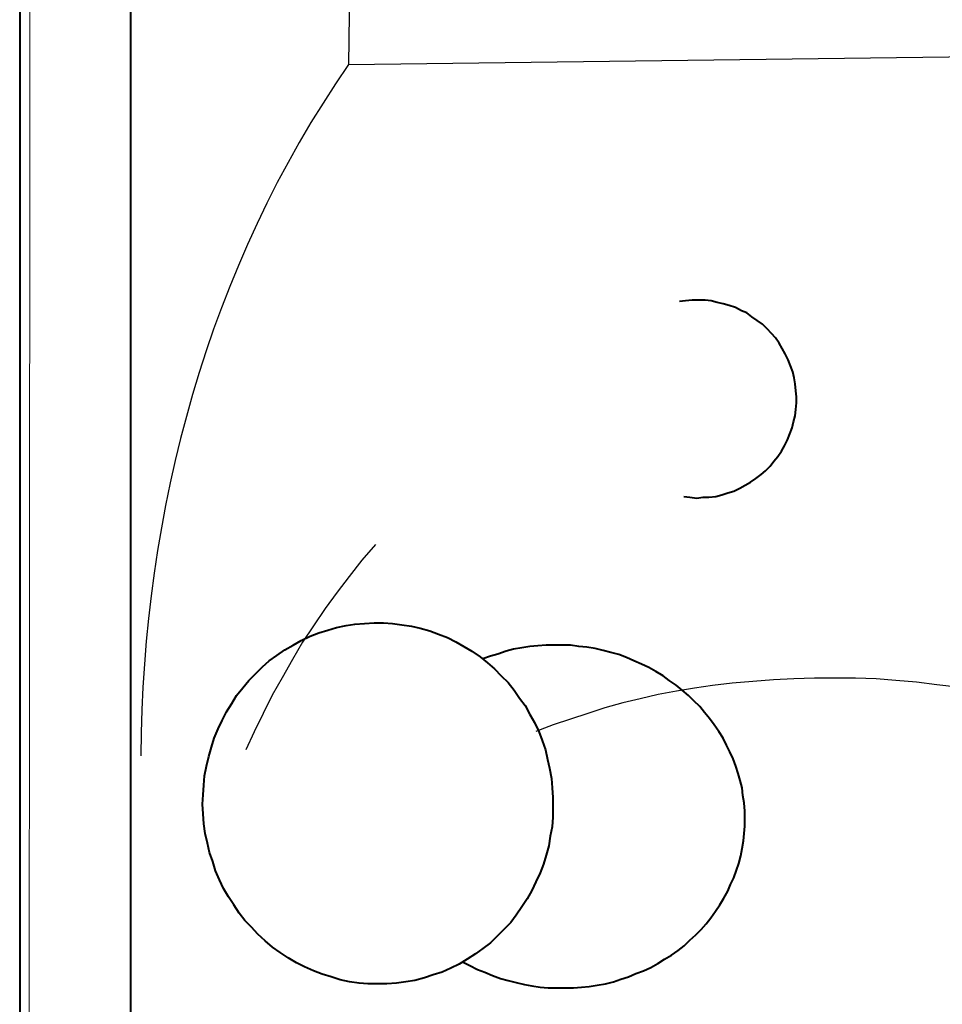
# Model space of a CAD drawing. Units: millimetres. Extents: x 33162 to 37276, y -8177 to 1003.
# Drawn here: x 34869 to 35068, y -184 to 28 of the extents above; entities that cross this region are included whole.
import ezdxf

# ---------------------------------------------------------------- set-up
doc = ezdxf.new("R2010")
doc.units = ezdxf.units.MM
doc.header["$MEASUREMENT"] = 0
doc.layers.add('layer 1', color=7, linetype='Continuous')

msp = doc.modelspace()

# ---------------------------------------------------------------- linework, layer by layer
at = {"layer": 'layer 1', "color": 0, "lineweight": 9}
msp.add_open_spline([(34871.95, 805.35), (35103.57, 840.08), (35335.39, 870.79), (35571.67, 881.01), (35571.67, 881.01), (35571.67, 881.01), (35575.51, -1107.25), (35575.51, -1107.25), (35575.51, -1107.25), (35340.52, -1113.35), (35105.54, -1110.32), (34870.56, -1098.2), (34870.56, -1098.2), (34870.56, -1098.2), (34871.95, 805.35), (34871.95, 805.35)], degree=3, knots=[0, 0, 0, 0, 0.25, 0.25, 0.25, 0.25, 0.5, 0.5, 0.5, 0.5, 0.75, 0.75, 0.75, 0.75, 1, 1, 1, 1], dxfattribs=at)
at = {"layer": 'layer 1', "lineweight": 40}
for points in [[(34869.18, 635.94), (34869.18, 635.94), (34869.18, -838.1), (34869.18, -838.1)], [(34893.03, 637.34), (34893.03, 637.34), (34893, -840.47), (34893, -840.47)]]:
    msp.add_open_spline(points, degree=3, dxfattribs=at)
at = {"layer": 'layer 1', "lineweight": 25}
for points in [[(34945.05, 405.57), (34945.05, 405.57), (34939.92, 18.13), (34939.92, 18.13)], [(34939.92, 18.13), (34939.92, 18.13), (35147.7, 20.78), (35147.7, 20.78)], [(34939.92, 18.13), (34909.71, -25.48), (34895.57, -77.98), (34895.22, -130.69)]]:
    msp.add_open_spline(points, degree=3, dxfattribs=at)
at = {"layer": 'layer 1', "lineweight": 40}
for points, knots in [([(35012.09, -74.86), (35012.09, -74.86), (35013.39, -75.02), (35013.39, -75.02), (35013.39, -75.02), (35013.39, -75.02), (35014.85, -75.18), (35014.85, -75.18), (35014.85, -75.18), (35014.85, -75.18), (35016.15, -75.02), (35016.15, -75.02), (35016.15, -75.02), (35016.15, -75.02), (35017.46, -75.02), (35017.46, -75.02), (35017.46, -75.02), (35017.46, -75.02), (35018.92, -74.86), (35018.92, -74.86), (35018.92, -74.86), (35018.92, -74.86), (35020.22, -74.53), (35020.22, -74.53), (35020.22, -74.53), (35020.22, -74.53), (35021.52, -74.05), (35021.52, -74.05), (35021.52, -74.05), (35021.52, -74.05), (35022.83, -73.72), (35022.83, -73.72), (35022.83, -73.72), (35022.83, -73.72), (35024.12, -73.07), (35024.12, -73.07), (35024.12, -73.07), (35024.12, -73.07), (35025.26, -72.42), (35025.26, -72.42), (35025.26, -72.42), (35025.26, -72.42), (35026.4, -71.77), (35026.4, -71.77), (35026.4, -71.77), (35026.4, -71.77), (35027.54, -70.95), (35027.54, -70.95), (35027.54, -70.95), (35027.54, -70.95), (35028.68, -70.14), (35028.68, -70.14), (35028.68, -70.14), (35028.68, -70.14), (35029.65, -69.33), (35029.65, -69.33), (35029.65, -69.33), (35029.65, -69.33), (35030.63, -68.35), (35030.63, -68.35), (35030.63, -68.35), (35030.63, -68.35), (35031.44, -67.22), (35031.44, -67.22), (35031.44, -67.22), (35031.44, -67.22), (35032.26, -66.24), (35032.26, -66.24), (35032.26, -66.24), (35032.26, -66.24), (35033.07, -65.1), (35033.07, -65.1), (35033.07, -65.1), (35033.07, -65.1), (35033.72, -63.96), (35033.72, -63.96), (35033.72, -63.96), (35033.72, -63.96), (35034.37, -62.66), (35034.37, -62.66), (35034.37, -62.66), (35034.37, -62.66), (35034.86, -61.36), (35034.86, -61.36), (35034.86, -61.36), (35034.86, -61.36), (35035.35, -60.05), (35035.35, -60.05), (35035.35, -60.05), (35035.35, -60.05), (35035.67, -58.76), (35035.67, -58.76), (35035.67, -58.76), (35035.67, -58.76), (35036, -57.46), (35036, -57.46), (35036, -57.46), (35036, -57.46), (35036.16, -56.15), (35036.16, -56.15), (35036.16, -56.15), (35036.16, -56.15), (35036.32, -54.69), (35036.32, -54.69), (35036.32, -54.69), (35036.32, -54.69), (35036.32, -53.39), (35036.32, -53.39), (35036.32, -53.39), (35036.32, -53.39), (35036.16, -52.09), (35036.16, -52.09), (35036.16, -52.09), (35036.16, -52.09), (35036, -50.62), (35036, -50.62), (35036, -50.62), (35036, -50.62), (35035.83, -49.32), (35035.83, -49.32), (35035.83, -49.32), (35035.83, -49.32), (35035.51, -48.02), (35035.51, -48.02), (35035.51, -48.02), (35035.51, -48.02), (35035.02, -46.72), (35035.02, -46.72), (35035.02, -46.72), (35035.02, -46.72), (35034.53, -45.42), (35034.53, -45.42), (35034.53, -45.42), (35034.53, -45.42), (35033.88, -44.12), (35033.88, -44.12), (35033.88, -44.12), (35033.88, -44.12), (35033.23, -42.98), (35033.23, -42.98), (35033.23, -42.98), (35033.23, -42.98), (35032.58, -41.84), (35032.58, -41.84), (35032.58, -41.84), (35032.58, -41.84), (35031.77, -40.7), (35031.77, -40.7), (35031.77, -40.7), (35031.77, -40.7), (35030.95, -39.73), (35030.95, -39.73), (35030.95, -39.73), (35030.95, -39.73), (35029.98, -38.75), (35029.98, -38.75), (35029.98, -38.75), (35029.98, -38.75), (35029, -37.77), (35029, -37.77), (35029, -37.77), (35029, -37.77), (35027.87, -36.96), (35027.87, -36.96), (35027.87, -36.96), (35027.87, -36.96), (35026.73, -36.15), (35026.73, -36.15), (35026.73, -36.15), (35026.73, -36.15), (35025.59, -35.34), (35025.59, -35.34), (35025.59, -35.34), (35025.59, -35.34), (35024.45, -34.85), (35024.45, -34.85), (35024.45, -34.85), (35024.45, -34.85), (35023.15, -34.2), (35023.15, -34.2), (35023.15, -34.2), (35023.15, -34.2), (35021.85, -33.71), (35021.85, -33.71), (35021.85, -33.71), (35021.85, -33.71), (35020.55, -33.38), (35020.55, -33.38), (35020.55, -33.38), (35020.55, -33.38), (35019.25, -33.06), (35019.25, -33.06), (35019.25, -33.06), (35019.25, -33.06), (35017.95, -32.73), (35017.95, -32.73), (35017.95, -32.73), (35017.95, -32.73), (35016.64, -32.57), (35016.64, -32.57), (35016.64, -32.57), (35016.64, -32.57), (35015.18, -32.57), (35015.18, -32.57), (35015.18, -32.57), (35015.18, -32.57), (35013.88, -32.57), (35013.88, -32.57), (35013.88, -32.57), (35013.88, -32.57), (35012.42, -32.73), (35012.42, -32.73), (35012.42, -32.73), (35012.42, -32.73), (35011.11, -32.9), (35011.11, -32.9)], [0, 0, 0, 0, 0.018519, 0.018519, 0.018519, 0.018519, 0.037037, 0.037037, 0.037037, 0.037037, 0.055556, 0.055556, 0.055556, 0.055556, 0.074074, 0.074074, 0.074074, 0.074074, 0.092593, 0.092593, 0.092593, 0.092593, 0.111111, 0.111111, 0.111111, 0.111111, 0.12963, 0.12963, 0.12963, 0.12963, 0.148148, 0.148148, 0.148148, 0.148148, 0.166667, 0.166667, 0.166667, 0.166667, 0.185185, 0.185185, 0.185185, 0.185185, 0.203704, 0.203704, 0.203704, 0.203704, 0.222222, 0.222222, 0.222222, 0.222222, 0.240741, 0.240741, 0.240741, 0.240741, 0.259259, 0.259259, 0.259259, 0.259259, 0.277778, 0.277778, 0.277778, 0.277778, 0.296296, 0.296296, 0.296296, 0.296296, 0.314815, 0.314815, 0.314815, 0.314815, 0.333333, 0.333333, 0.333333, 0.333333, 0.351852, 0.351852, 0.351852, 0.351852, 0.37037, 0.37037, 0.37037, 0.37037, 0.388889, 0.388889, 0.388889, 0.388889, 0.407407, 0.407407, 0.407407, 0.407407, 0.425926, 0.425926, 0.425926, 0.425926, 0.444444, 0.444444, 0.444444, 0.444444, 0.462963, 0.462963, 0.462963, 0.462963, 0.481481, 0.481481, 0.481481, 0.481481, 0.5, 0.5, 0.5, 0.5, 0.518519, 0.518519, 0.518519, 0.518519, 0.537037, 0.537037, 0.537037, 0.537037, 0.555556, 0.555556, 0.555556, 0.555556, 0.574074, 0.574074, 0.574074, 0.574074, 0.592593, 0.592593, 0.592593, 0.592593, 0.611111, 0.611111, 0.611111, 0.611111, 0.62963, 0.62963, 0.62963, 0.62963, 0.648148, 0.648148, 0.648148, 0.648148, 0.666667, 0.666667, 0.666667, 0.666667, 0.685185, 0.685185, 0.685185, 0.685185, 0.703704, 0.703704, 0.703704, 0.703704, 0.722222, 0.722222, 0.722222, 0.722222, 0.740741, 0.740741, 0.740741, 0.740741, 0.759259, 0.759259, 0.759259, 0.759259, 0.777778, 0.777778, 0.777778, 0.777778, 0.796296, 0.796296, 0.796296, 0.796296, 0.814815, 0.814815, 0.814815, 0.814815, 0.833333, 0.833333, 0.833333, 0.833333, 0.851852, 0.851852, 0.851852, 0.851852, 0.87037, 0.87037, 0.87037, 0.87037, 0.888889, 0.888889, 0.888889, 0.888889, 0.907407, 0.907407, 0.907407, 0.907407, 0.925926, 0.925926, 0.925926, 0.925926, 0.944444, 0.944444, 0.944444, 0.944444, 0.962963, 0.962963, 0.962963, 0.962963, 0.981481, 0.981481, 0.981481, 0.981481, 1, 1, 1, 1]), ([(34943.36, -102.17), (34943.36, -102.17), (34941.31, -102.32), (34941.31, -102.32), (34941.31, -102.32), (34941.31, -102.32), (34939.41, -102.61), (34939.41, -102.61), (34939.41, -102.61), (34939.41, -102.61), (34937.36, -103.05), (34937.36, -103.05), (34937.36, -103.05), (34937.36, -103.05), (34935.46, -103.63), (34935.46, -103.63), (34935.46, -103.63), (34935.46, -103.63), (34933.56, -104.22), (34933.56, -104.22), (34933.56, -104.22), (34933.56, -104.22), (34931.65, -104.95), (34931.65, -104.95), (34931.65, -104.95), (34931.65, -104.95), (34929.75, -105.83), (34929.75, -105.83), (34929.75, -105.83), (34929.75, -105.83), (34927.99, -106.86), (34927.99, -106.86), (34927.99, -106.86), (34927.99, -106.86), (34926.24, -107.88), (34926.24, -107.88), (34926.24, -107.88), (34926.24, -107.88), (34924.48, -109.05), (34924.48, -109.05), (34924.48, -109.05), (34924.48, -109.05), (34922.87, -110.22), (34922.87, -110.22), (34922.87, -110.22), (34922.87, -110.22), (34921.41, -111.54), (34921.41, -111.54), (34921.41, -111.54), (34921.41, -111.54), (34919.94, -113), (34919.94, -113), (34919.94, -113), (34919.94, -113), (34918.48, -114.47), (34918.48, -114.47), (34918.48, -114.47), (34918.48, -114.47), (34917.16, -116.07), (34917.16, -116.07), (34917.16, -116.07), (34917.16, -116.07), (34915.84, -117.69), (34915.84, -117.69), (34915.84, -117.69), (34915.84, -117.69), (34914.82, -119.44), (34914.82, -119.44), (34914.82, -119.44), (34914.82, -119.44), (34913.65, -121.2), (34913.65, -121.2), (34913.65, -121.2), (34913.65, -121.2), (34912.77, -123.1), (34912.77, -123.1), (34912.77, -123.1), (34912.77, -123.1), (34911.89, -124.86), (34911.89, -124.86), (34911.89, -124.86), (34911.89, -124.86), (34911.01, -126.91), (34911.01, -126.91), (34911.01, -126.91), (34911.01, -126.91), (34910.43, -128.81), (34910.43, -128.81), (34910.43, -128.81), (34910.43, -128.81), (34909.84, -130.86), (34909.84, -130.86), (34909.84, -130.86), (34909.84, -130.86), (34909.4, -132.91), (34909.4, -132.91), (34909.4, -132.91), (34909.4, -132.91), (34908.96, -134.96), (34908.96, -134.96), (34908.96, -134.96), (34908.96, -134.96), (34908.82, -137.01), (34908.82, -137.01), (34908.82, -137.01), (34908.82, -137.01), (34908.67, -139.06), (34908.67, -139.06), (34908.67, -139.06), (34908.67, -139.06), (34908.52, -141.11), (34908.52, -141.11), (34908.52, -141.11), (34908.52, -141.11), (34908.67, -143.16), (34908.67, -143.16), (34908.67, -143.16), (34908.67, -143.16), (34908.82, -145.35), (34908.82, -145.35), (34908.82, -145.35), (34908.82, -145.35), (34909.11, -147.4), (34909.11, -147.4), (34909.11, -147.4), (34909.11, -147.4), (34909.55, -149.45), (34909.55, -149.45), (34909.55, -149.45), (34909.55, -149.45), (34909.99, -151.5), (34909.99, -151.5), (34909.99, -151.5), (34909.99, -151.5), (34910.72, -153.41), (34910.72, -153.41), (34910.72, -153.41), (34910.72, -153.41), (34911.31, -155.46), (34911.31, -155.46), (34911.31, -155.46), (34911.31, -155.46), (34912.18, -157.36), (34912.18, -157.36), (34912.18, -157.36), (34912.18, -157.36), (34913.06, -159.26), (34913.06, -159.26), (34913.06, -159.26), (34913.06, -159.26), (34914.09, -161.02), (34914.09, -161.02), (34914.09, -161.02), (34914.09, -161.02), (34915.26, -162.77), (34915.26, -162.77), (34915.26, -162.77), (34915.26, -162.77), (34916.43, -164.53), (34916.43, -164.53), (34916.43, -164.53), (34916.43, -164.53), (34917.6, -166.14), (34917.6, -166.14), (34917.6, -166.14), (34917.6, -166.14), (34919.06, -167.6), (34919.06, -167.6), (34919.06, -167.6), (34919.06, -167.6), (34920.38, -169.07), (34920.38, -169.07), (34920.38, -169.07), (34920.38, -169.07), (34921.99, -170.53), (34921.99, -170.53), (34921.99, -170.53), (34921.99, -170.53), (34923.6, -171.85), (34923.6, -171.85), (34923.6, -171.85), (34923.6, -171.85), (34925.21, -173.02), (34925.21, -173.02), (34925.21, -173.02), (34925.21, -173.02), (34926.97, -174.19), (34926.97, -174.19), (34926.97, -174.19), (34926.97, -174.19), (34928.73, -175.21), (34928.73, -175.21), (34928.73, -175.21), (34928.73, -175.21), (34930.48, -176.1), (34930.48, -176.1), (34930.48, -176.1), (34930.48, -176.1), (34932.38, -176.97), (34932.38, -176.97), (34932.38, -176.97), (34932.38, -176.97), (34934.29, -177.7), (34934.29, -177.7), (34934.29, -177.7), (34934.29, -177.7), (34936.19, -178.29), (34936.19, -178.29), (34936.19, -178.29), (34936.19, -178.29), (34938.1, -178.88), (34938.1, -178.88), (34938.1, -178.88), (34938.1, -178.88), (34940.14, -179.31), (34940.14, -179.31), (34940.14, -179.31), (34940.14, -179.31), (34942.19, -179.61), (34942.19, -179.61), (34942.19, -179.61), (34942.19, -179.61), (34944.09, -179.75), (34944.09, -179.75), (34944.09, -179.75), (34944.09, -179.75), (34946.14, -179.75), (34946.14, -179.75), (34946.14, -179.75), (34946.14, -179.75), (34948.19, -179.75), (34948.19, -179.75), (34948.19, -179.75), (34948.19, -179.75), (34950.25, -179.61), (34950.25, -179.61), (34950.25, -179.61), (34950.25, -179.61), (34952.29, -179.31), (34952.29, -179.31), (34952.29, -179.31), (34952.29, -179.31), (34954.2, -179.02), (34954.2, -179.02), (34954.2, -179.02), (34954.2, -179.02), (34956.25, -178.44), (34956.25, -178.44), (34956.25, -178.44), (34956.25, -178.44), (34958.15, -177.85), (34958.15, -177.85), (34958.15, -177.85), (34958.15, -177.85), (34960.05, -177.26), (34960.05, -177.26), (34960.05, -177.26), (34960.05, -177.26), (34961.95, -176.39), (34961.95, -176.39), (34961.95, -176.39), (34961.95, -176.39), (34963.71, -175.51), (34963.71, -175.51), (34963.71, -175.51), (34963.71, -175.51), (34965.47, -174.48), (34965.47, -174.48), (34965.47, -174.48), (34965.47, -174.48), (34967.22, -173.31), (34967.22, -173.31), (34967.22, -173.31), (34967.22, -173.31), (34968.83, -172.14), (34968.83, -172.14), (34968.83, -172.14), (34968.83, -172.14), (34970.45, -170.97), (34970.45, -170.97), (34970.45, -170.97), (34970.45, -170.97), (34971.91, -169.51), (34971.91, -169.51), (34971.91, -169.51), (34971.91, -169.51), (34973.37, -168.04), (34973.37, -168.04), (34973.37, -168.04), (34973.37, -168.04), (34974.84, -166.58), (34974.84, -166.58), (34974.84, -166.58), (34974.84, -166.58), (34976.01, -164.97), (34976.01, -164.97), (34976.01, -164.97), (34976.01, -164.97), (34977.18, -163.21), (34977.18, -163.21), (34977.18, -163.21), (34977.18, -163.21), (34978.35, -161.46), (34978.35, -161.46), (34978.35, -161.46), (34978.35, -161.46), (34979.37, -159.7), (34979.37, -159.7), (34979.37, -159.7), (34979.37, -159.7), (34980.25, -157.79), (34980.25, -157.79), (34980.25, -157.79), (34980.25, -157.79), (34981.13, -155.89), (34981.13, -155.89), (34981.13, -155.89), (34981.13, -155.89), (34981.86, -153.99), (34981.86, -153.99), (34981.86, -153.99), (34981.86, -153.99), (34982.45, -152.09), (34982.45, -152.09), (34982.45, -152.09), (34982.45, -152.09), (34983.03, -150.04), (34983.03, -150.04), (34983.03, -150.04), (34983.03, -150.04), (34983.33, -147.99), (34983.33, -147.99), (34983.33, -147.99), (34983.33, -147.99), (34983.77, -145.94), (34983.77, -145.94), (34983.77, -145.94), (34983.77, -145.94), (34983.91, -143.89), (34983.91, -143.89), (34983.91, -143.89), (34983.91, -143.89), (34983.91, -141.69), (34983.91, -141.69), (34983.91, -141.69), (34983.91, -141.69), (34983.91, -139.64), (34983.91, -139.64), (34983.91, -139.64), (34983.91, -139.64), (34983.77, -137.59), (34983.77, -137.59), (34983.77, -137.59), (34983.77, -137.59), (34983.62, -135.55), (34983.62, -135.55), (34983.62, -135.55), (34983.62, -135.55), (34983.18, -133.35), (34983.18, -133.35), (34983.18, -133.35), (34983.18, -133.35), (34982.74, -131.45), (34982.74, -131.45), (34982.74, -131.45), (34982.74, -131.45), (34982.3, -129.4), (34982.3, -129.4), (34982.3, -129.4), (34982.3, -129.4), (34981.57, -127.35), (34981.57, -127.35), (34981.57, -127.35), (34981.57, -127.35), (34980.84, -125.45), (34980.84, -125.45), (34980.84, -125.45), (34980.84, -125.45), (34979.96, -123.54), (34979.96, -123.54), (34979.96, -123.54), (34979.96, -123.54), (34978.93, -121.79), (34978.93, -121.79), (34978.93, -121.79), (34978.93, -121.79), (34977.91, -119.88), (34977.91, -119.88), (34977.91, -119.88), (34977.91, -119.88), (34976.74, -118.27), (34976.74, -118.27), (34976.74, -118.27), (34976.74, -118.27), (34975.57, -116.52), (34975.57, -116.52), (34975.57, -116.52), (34975.57, -116.52), (34974.25, -114.91), (34974.25, -114.91), (34974.25, -114.91), (34974.25, -114.91), (34972.79, -113.44), (34972.79, -113.44), (34972.79, -113.44), (34972.79, -113.44), (34971.32, -111.98), (34971.32, -111.98), (34971.32, -111.98), (34971.32, -111.98), (34969.86, -110.66), (34969.86, -110.66), (34969.86, -110.66), (34969.86, -110.66), (34968.25, -109.34), (34968.25, -109.34), (34968.25, -109.34), (34968.25, -109.34), (34966.49, -108.17), (34966.49, -108.17), (34966.49, -108.17), (34966.49, -108.17), (34964.74, -107.15), (34964.74, -107.15), (34964.74, -107.15), (34964.74, -107.15), (34962.98, -106.12), (34962.98, -106.12), (34962.98, -106.12), (34962.98, -106.12), (34961.22, -105.24), (34961.22, -105.24), (34961.22, -105.24), (34961.22, -105.24), (34959.32, -104.51), (34959.32, -104.51), (34959.32, -104.51), (34959.32, -104.51), (34957.42, -103.78), (34957.42, -103.78), (34957.42, -103.78), (34957.42, -103.78), (34955.37, -103.19), (34955.37, -103.19), (34955.37, -103.19), (34955.37, -103.19), (34953.46, -102.76), (34953.46, -102.76), (34953.46, -102.76), (34953.46, -102.76), (34951.42, -102.46), (34951.42, -102.46), (34951.42, -102.46), (34951.42, -102.46), (34949.36, -102.17), (34949.36, -102.17), (34949.36, -102.17), (34949.36, -102.17), (34947.46, -102.02), (34947.46, -102.02), (34947.46, -102.02), (34947.46, -102.02), (34945.41, -102.02), (34945.41, -102.02), (34945.41, -102.02), (34945.41, -102.02), (34943.36, -102.17), (34943.36, -102.17)], [0, 0, 0, 0, 0.008547, 0.008547, 0.008547, 0.008547, 0.017094, 0.017094, 0.017094, 0.017094, 0.025641, 0.025641, 0.025641, 0.025641, 0.034188, 0.034188, 0.034188, 0.034188, 0.042735, 0.042735, 0.042735, 0.042735, 0.051282, 0.051282, 0.051282, 0.051282, 0.059829, 0.059829, 0.059829, 0.059829, 0.068376, 0.068376, 0.068376, 0.068376, 0.076923, 0.076923, 0.076923, 0.076923, 0.08547, 0.08547, 0.08547, 0.08547, 0.094017, 0.094017, 0.094017, 0.094017, 0.102564, 0.102564, 0.102564, 0.102564, 0.111111, 0.111111, 0.111111, 0.111111, 0.119658, 0.119658, 0.119658, 0.119658, 0.128205, 0.128205, 0.128205, 0.128205, 0.136752, 0.136752, 0.136752, 0.136752, 0.145299, 0.145299, 0.145299, 0.145299, 0.153846, 0.153846, 0.153846, 0.153846, 0.162393, 0.162393, 0.162393, 0.162393, 0.17094, 0.17094, 0.17094, 0.17094, 0.179487, 0.179487, 0.179487, 0.179487, 0.188034, 0.188034, 0.188034, 0.188034, 0.196581, 0.196581, 0.196581, 0.196581, 0.205128, 0.205128, 0.205128, 0.205128, 0.213675, 0.213675, 0.213675, 0.213675, 0.222222, 0.222222, 0.222222, 0.222222, 0.230769, 0.230769, 0.230769, 0.230769, 0.239316, 0.239316, 0.239316, 0.239316, 0.247863, 0.247863, 0.247863, 0.247863, 0.25641, 0.25641, 0.25641, 0.25641, 0.264957, 0.264957, 0.264957, 0.264957, 0.273504, 0.273504, 0.273504, 0.273504, 0.282051, 0.282051, 0.282051, 0.282051, 0.290598, 0.290598, 0.290598, 0.290598, 0.299145, 0.299145, 0.299145, 0.299145, 0.307692, 0.307692, 0.307692, 0.307692, 0.316239, 0.316239, 0.316239, 0.316239, 0.324786, 0.324786, 0.324786, 0.324786, 0.333333, 0.333333, 0.333333, 0.333333, 0.34188, 0.34188, 0.34188, 0.34188, 0.350427, 0.350427, 0.350427, 0.350427, 0.358974, 0.358974, 0.358974, 0.358974, 0.367521, 0.367521, 0.367521, 0.367521, 0.376068, 0.376068, 0.376068, 0.376068, 0.384615, 0.384615, 0.384615, 0.384615, 0.393162, 0.393162, 0.393162, 0.393162, 0.401709, 0.401709, 0.401709, 0.401709, 0.410256, 0.410256, 0.410256, 0.410256, 0.418803, 0.418803, 0.418803, 0.418803, 0.42735, 0.42735, 0.42735, 0.42735, 0.435897, 0.435897, 0.435897, 0.435897, 0.444444, 0.444444, 0.444444, 0.444444, 0.452991, 0.452991, 0.452991, 0.452991, 0.461538, 0.461538, 0.461538, 0.461538, 0.470085, 0.470085, 0.470085, 0.470085, 0.478632, 0.478632, 0.478632, 0.478632, 0.487179, 0.487179, 0.487179, 0.487179, 0.495726, 0.495726, 0.495726, 0.495726, 0.504274, 0.504274, 0.504274, 0.504274, 0.512821, 0.512821, 0.512821, 0.512821, 0.521368, 0.521368, 0.521368, 0.521368, 0.529915, 0.529915, 0.529915, 0.529915, 0.538462, 0.538462, 0.538462, 0.538462, 0.547009, 0.547009, 0.547009, 0.547009, 0.555556, 0.555556, 0.555556, 0.555556, 0.564103, 0.564103, 0.564103, 0.564103, 0.57265, 0.57265, 0.57265, 0.57265, 0.581197, 0.581197, 0.581197, 0.581197, 0.589744, 0.589744, 0.589744, 0.589744, 0.598291, 0.598291, 0.598291, 0.598291, 0.606838, 0.606838, 0.606838, 0.606838, 0.615385, 0.615385, 0.615385, 0.615385, 0.623932, 0.623932, 0.623932, 0.623932, 0.632479, 0.632479, 0.632479, 0.632479, 0.641026, 0.641026, 0.641026, 0.641026, 0.649573, 0.649573, 0.649573, 0.649573, 0.65812, 0.65812, 0.65812, 0.65812, 0.666667, 0.666667, 0.666667, 0.666667, 0.675214, 0.675214, 0.675214, 0.675214, 0.683761, 0.683761, 0.683761, 0.683761, 0.692308, 0.692308, 0.692308, 0.692308, 0.700855, 0.700855, 0.700855, 0.700855, 0.709402, 0.709402, 0.709402, 0.709402, 0.717949, 0.717949, 0.717949, 0.717949, 0.726496, 0.726496, 0.726496, 0.726496, 0.735043, 0.735043, 0.735043, 0.735043, 0.74359, 0.74359, 0.74359, 0.74359, 0.752137, 0.752137, 0.752137, 0.752137, 0.760684, 0.760684, 0.760684, 0.760684, 0.769231, 0.769231, 0.769231, 0.769231, 0.777778, 0.777778, 0.777778, 0.777778, 0.786325, 0.786325, 0.786325, 0.786325, 0.794872, 0.794872, 0.794872, 0.794872, 0.803419, 0.803419, 0.803419, 0.803419, 0.811966, 0.811966, 0.811966, 0.811966, 0.820513, 0.820513, 0.820513, 0.820513, 0.82906, 0.82906, 0.82906, 0.82906, 0.837607, 0.837607, 0.837607, 0.837607, 0.846154, 0.846154, 0.846154, 0.846154, 0.854701, 0.854701, 0.854701, 0.854701, 0.863248, 0.863248, 0.863248, 0.863248, 0.871795, 0.871795, 0.871795, 0.871795, 0.880342, 0.880342, 0.880342, 0.880342, 0.888889, 0.888889, 0.888889, 0.888889, 0.897436, 0.897436, 0.897436, 0.897436, 0.905983, 0.905983, 0.905983, 0.905983, 0.91453, 0.91453, 0.91453, 0.91453, 0.923077, 0.923077, 0.923077, 0.923077, 0.931624, 0.931624, 0.931624, 0.931624, 0.940171, 0.940171, 0.940171, 0.940171, 0.948718, 0.948718, 0.948718, 0.948718, 0.957265, 0.957265, 0.957265, 0.957265, 0.965812, 0.965812, 0.965812, 0.965812, 0.974359, 0.974359, 0.974359, 0.974359, 0.982906, 0.982906, 0.982906, 0.982906, 0.991453, 0.991453, 0.991453, 0.991453, 1, 1, 1, 1]), ([(34964.59, -175.07), (34964.59, -175.07), (34966.05, -175.8), (34966.05, -175.8), (34966.05, -175.8), (34966.05, -175.8), (34967.66, -176.68), (34967.66, -176.68), (34967.66, -176.68), (34967.66, -176.68), (34969.27, -177.26), (34969.27, -177.26), (34969.27, -177.26), (34969.27, -177.26), (34970.88, -178), (34970.88, -178), (34970.88, -178), (34970.88, -178), (34972.64, -178.58), (34972.64, -178.58), (34972.64, -178.58), (34972.64, -178.58), (34974.25, -179.02), (34974.25, -179.02), (34974.25, -179.02), (34974.25, -179.02), (34976.01, -179.46), (34976.01, -179.46), (34976.01, -179.46), (34976.01, -179.46), (34977.76, -179.9), (34977.76, -179.9), (34977.76, -179.9), (34977.76, -179.9), (34979.37, -180.19), (34979.37, -180.19), (34979.37, -180.19), (34979.37, -180.19), (34981.13, -180.49), (34981.13, -180.49), (34981.13, -180.49), (34981.13, -180.49), (34982.89, -180.63), (34982.89, -180.63), (34982.89, -180.63), (34982.89, -180.63), (34984.64, -180.63), (34984.64, -180.63), (34984.64, -180.63), (34984.64, -180.63), (34986.4, -180.63), (34986.4, -180.63), (34986.4, -180.63), (34986.4, -180.63), (34988.3, -180.63), (34988.3, -180.63), (34988.3, -180.63), (34988.3, -180.63), (34990.06, -180.49), (34990.06, -180.49), (34990.06, -180.49), (34990.06, -180.49), (34991.67, -180.34), (34991.67, -180.34), (34991.67, -180.34), (34991.67, -180.34), (34993.43, -180.05), (34993.43, -180.05), (34993.43, -180.05), (34993.43, -180.05), (34995.18, -179.75), (34995.18, -179.75), (34995.18, -179.75), (34995.18, -179.75), (34996.94, -179.31), (34996.94, -179.31), (34996.94, -179.31), (34996.94, -179.31), (34998.55, -178.73), (34998.55, -178.73), (34998.55, -178.73), (34998.55, -178.73), (35000.16, -178.29), (35000.16, -178.29), (35000.16, -178.29), (35000.16, -178.29), (35001.77, -177.56), (35001.77, -177.56), (35001.77, -177.56), (35001.77, -177.56), (35003.38, -176.97), (35003.38, -176.97), (35003.38, -176.97), (35003.38, -176.97), (35004.99, -176.24), (35004.99, -176.24), (35004.99, -176.24), (35004.99, -176.24), (35006.45, -175.36), (35006.45, -175.36), (35006.45, -175.36), (35006.45, -175.36), (35007.92, -174.48), (35007.92, -174.48), (35007.92, -174.48), (35007.92, -174.48), (35009.38, -173.61), (35009.38, -173.61), (35009.38, -173.61), (35009.38, -173.61), (35010.85, -172.58), (35010.85, -172.58), (35010.85, -172.58), (35010.85, -172.58), (35012.17, -171.56), (35012.17, -171.56), (35012.17, -171.56), (35012.17, -171.56), (35013.34, -170.39), (35013.34, -170.39), (35013.34, -170.39), (35013.34, -170.39), (35014.65, -169.22), (35014.65, -169.22), (35014.65, -169.22), (35014.65, -169.22), (35015.82, -168.04), (35015.82, -168.04), (35015.82, -168.04), (35015.82, -168.04), (35016.85, -166.87), (35016.85, -166.87), (35016.85, -166.87), (35016.85, -166.87), (35017.87, -165.56), (35017.87, -165.56), (35017.87, -165.56), (35017.87, -165.56), (35018.9, -164.09), (35018.9, -164.09), (35018.9, -164.09), (35018.9, -164.09), (35019.78, -162.77), (35019.78, -162.77), (35019.78, -162.77), (35019.78, -162.77), (35020.65, -161.31), (35020.65, -161.31), (35020.65, -161.31), (35020.65, -161.31), (35021.53, -159.85), (35021.53, -159.85), (35021.53, -159.85), (35021.53, -159.85), (35022.12, -158.38), (35022.12, -158.38), (35022.12, -158.38), (35022.12, -158.38), (35022.85, -156.92), (35022.85, -156.92), (35022.85, -156.92), (35022.85, -156.92), (35023.43, -155.31), (35023.43, -155.31), (35023.43, -155.31), (35023.43, -155.31), (35023.88, -153.84), (35023.88, -153.84), (35023.88, -153.84), (35023.88, -153.84), (35024.31, -152.24), (35024.31, -152.24), (35024.31, -152.24), (35024.31, -152.24), (35024.61, -150.62), (35024.61, -150.62), (35024.61, -150.62), (35024.61, -150.62), (35024.9, -149.01), (35024.9, -149.01), (35024.9, -149.01), (35024.9, -149.01), (35025.05, -147.4), (35025.05, -147.4), (35025.05, -147.4), (35025.05, -147.4), (35025.19, -145.79), (35025.19, -145.79), (35025.19, -145.79), (35025.19, -145.79), (35025.19, -144.18), (35025.19, -144.18), (35025.19, -144.18), (35025.19, -144.18), (35025.19, -142.57), (35025.19, -142.57), (35025.19, -142.57), (35025.19, -142.57), (35025.05, -140.81), (35025.05, -140.81), (35025.05, -140.81), (35025.05, -140.81), (35024.75, -139.21), (35024.75, -139.21), (35024.75, -139.21), (35024.75, -139.21), (35024.61, -137.59), (35024.61, -137.59), (35024.61, -137.59), (35024.61, -137.59), (35024.17, -135.99), (35024.17, -135.99), (35024.17, -135.99), (35024.17, -135.99), (35023.73, -134.52), (35023.73, -134.52), (35023.73, -134.52), (35023.73, -134.52), (35023.29, -132.91), (35023.29, -132.91), (35023.29, -132.91), (35023.29, -132.91), (35022.7, -131.3), (35022.7, -131.3), (35022.7, -131.3), (35022.7, -131.3), (35021.97, -129.84), (35021.97, -129.84), (35021.97, -129.84), (35021.97, -129.84), (35021.24, -128.37), (35021.24, -128.37), (35021.24, -128.37), (35021.24, -128.37), (35020.51, -126.91), (35020.51, -126.91), (35020.51, -126.91), (35020.51, -126.91), (35019.63, -125.45), (35019.63, -125.45), (35019.63, -125.45), (35019.63, -125.45), (35018.61, -123.98), (35018.61, -123.98), (35018.61, -123.98), (35018.61, -123.98), (35017.58, -122.66), (35017.58, -122.66), (35017.58, -122.66), (35017.58, -122.66), (35016.55, -121.35), (35016.55, -121.35), (35016.55, -121.35), (35016.55, -121.35), (35015.53, -120.03), (35015.53, -120.03), (35015.53, -120.03), (35015.53, -120.03), (35014.21, -118.86), (35014.21, -118.86), (35014.21, -118.86), (35014.21, -118.86), (35013.04, -117.69), (35013.04, -117.69), (35013.04, -117.69), (35013.04, -117.69), (35011.72, -116.52), (35011.72, -116.52), (35011.72, -116.52), (35011.72, -116.52), (35010.41, -115.49), (35010.41, -115.49), (35010.41, -115.49), (35010.41, -115.49), (35008.94, -114.47), (35008.94, -114.47), (35008.94, -114.47), (35008.94, -114.47), (35007.63, -113.44), (35007.63, -113.44), (35007.63, -113.44), (35007.63, -113.44), (35006.02, -112.56), (35006.02, -112.56), (35006.02, -112.56), (35006.02, -112.56), (35004.55, -111.69), (35004.55, -111.69), (35004.55, -111.69), (35004.55, -111.69), (35002.94, -110.95), (35002.94, -110.95), (35002.94, -110.95), (35002.94, -110.95), (35001.33, -110.22), (35001.33, -110.22), (35001.33, -110.22), (35001.33, -110.22), (34999.72, -109.49), (34999.72, -109.49), (34999.72, -109.49), (34999.72, -109.49), (34998.11, -108.9), (34998.11, -108.9), (34998.11, -108.9), (34998.11, -108.9), (34996.35, -108.47), (34996.35, -108.47), (34996.35, -108.47), (34996.35, -108.47), (34994.74, -108.03), (34994.74, -108.03), (34994.74, -108.03), (34994.74, -108.03), (34992.99, -107.59), (34992.99, -107.59), (34992.99, -107.59), (34992.99, -107.59), (34991.23, -107.3), (34991.23, -107.3), (34991.23, -107.3), (34991.23, -107.3), (34989.47, -107.15), (34989.47, -107.15), (34989.47, -107.15), (34989.47, -107.15), (34987.72, -106.86), (34987.72, -106.86), (34987.72, -106.86), (34987.72, -106.86), (34985.96, -106.86), (34985.96, -106.86), (34985.96, -106.86), (34985.96, -106.86), (34984.2, -106.86), (34984.2, -106.86), (34984.2, -106.86), (34984.2, -106.86), (34982.45, -106.86), (34982.45, -106.86), (34982.45, -106.86), (34982.45, -106.86), (34980.69, -107), (34980.69, -107), (34980.69, -107), (34980.69, -107), (34978.93, -107.15), (34978.93, -107.15), (34978.93, -107.15), (34978.93, -107.15), (34977.18, -107.44), (34977.18, -107.44), (34977.18, -107.44), (34977.18, -107.44), (34975.42, -107.73), (34975.42, -107.73), (34975.42, -107.73), (34975.42, -107.73), (34973.81, -108.17), (34973.81, -108.17), (34973.81, -108.17), (34973.81, -108.17), (34972.05, -108.76), (34972.05, -108.76), (34972.05, -108.76), (34972.05, -108.76), (34970.45, -109.2), (34970.45, -109.2), (34970.45, -109.2), (34970.45, -109.2), (34968.83, -109.78), (34968.83, -109.78)], [0, 0, 0, 0, 0.010753, 0.010753, 0.010753, 0.010753, 0.021505, 0.021505, 0.021505, 0.021505, 0.032258, 0.032258, 0.032258, 0.032258, 0.043011, 0.043011, 0.043011, 0.043011, 0.053763, 0.053763, 0.053763, 0.053763, 0.064516, 0.064516, 0.064516, 0.064516, 0.075269, 0.075269, 0.075269, 0.075269, 0.086022, 0.086022, 0.086022, 0.086022, 0.096774, 0.096774, 0.096774, 0.096774, 0.107527, 0.107527, 0.107527, 0.107527, 0.11828, 0.11828, 0.11828, 0.11828, 0.129032, 0.129032, 0.129032, 0.129032, 0.139785, 0.139785, 0.139785, 0.139785, 0.150538, 0.150538, 0.150538, 0.150538, 0.16129, 0.16129, 0.16129, 0.16129, 0.172043, 0.172043, 0.172043, 0.172043, 0.182796, 0.182796, 0.182796, 0.182796, 0.193548, 0.193548, 0.193548, 0.193548, 0.204301, 0.204301, 0.204301, 0.204301, 0.215054, 0.215054, 0.215054, 0.215054, 0.225806, 0.225806, 0.225806, 0.225806, 0.236559, 0.236559, 0.236559, 0.236559, 0.247312, 0.247312, 0.247312, 0.247312, 0.258065, 0.258065, 0.258065, 0.258065, 0.268817, 0.268817, 0.268817, 0.268817, 0.27957, 0.27957, 0.27957, 0.27957, 0.290323, 0.290323, 0.290323, 0.290323, 0.301075, 0.301075, 0.301075, 0.301075, 0.311828, 0.311828, 0.311828, 0.311828, 0.322581, 0.322581, 0.322581, 0.322581, 0.333333, 0.333333, 0.333333, 0.333333, 0.344086, 0.344086, 0.344086, 0.344086, 0.354839, 0.354839, 0.354839, 0.354839, 0.365591, 0.365591, 0.365591, 0.365591, 0.376344, 0.376344, 0.376344, 0.376344, 0.387097, 0.387097, 0.387097, 0.387097, 0.397849, 0.397849, 0.397849, 0.397849, 0.408602, 0.408602, 0.408602, 0.408602, 0.419355, 0.419355, 0.419355, 0.419355, 0.430108, 0.430108, 0.430108, 0.430108, 0.44086, 0.44086, 0.44086, 0.44086, 0.451613, 0.451613, 0.451613, 0.451613, 0.462366, 0.462366, 0.462366, 0.462366, 0.473118, 0.473118, 0.473118, 0.473118, 0.483871, 0.483871, 0.483871, 0.483871, 0.494624, 0.494624, 0.494624, 0.494624, 0.505376, 0.505376, 0.505376, 0.505376, 0.516129, 0.516129, 0.516129, 0.516129, 0.526882, 0.526882, 0.526882, 0.526882, 0.537634, 0.537634, 0.537634, 0.537634, 0.548387, 0.548387, 0.548387, 0.548387, 0.55914, 0.55914, 0.55914, 0.55914, 0.569892, 0.569892, 0.569892, 0.569892, 0.580645, 0.580645, 0.580645, 0.580645, 0.591398, 0.591398, 0.591398, 0.591398, 0.602151, 0.602151, 0.602151, 0.602151, 0.612903, 0.612903, 0.612903, 0.612903, 0.623656, 0.623656, 0.623656, 0.623656, 0.634409, 0.634409, 0.634409, 0.634409, 0.645161, 0.645161, 0.645161, 0.645161, 0.655914, 0.655914, 0.655914, 0.655914, 0.666667, 0.666667, 0.666667, 0.666667, 0.677419, 0.677419, 0.677419, 0.677419, 0.688172, 0.688172, 0.688172, 0.688172, 0.698925, 0.698925, 0.698925, 0.698925, 0.709677, 0.709677, 0.709677, 0.709677, 0.72043, 0.72043, 0.72043, 0.72043, 0.731183, 0.731183, 0.731183, 0.731183, 0.741935, 0.741935, 0.741935, 0.741935, 0.752688, 0.752688, 0.752688, 0.752688, 0.763441, 0.763441, 0.763441, 0.763441, 0.774194, 0.774194, 0.774194, 0.774194, 0.784946, 0.784946, 0.784946, 0.784946, 0.795699, 0.795699, 0.795699, 0.795699, 0.806452, 0.806452, 0.806452, 0.806452, 0.817204, 0.817204, 0.817204, 0.817204, 0.827957, 0.827957, 0.827957, 0.827957, 0.83871, 0.83871, 0.83871, 0.83871, 0.849462, 0.849462, 0.849462, 0.849462, 0.860215, 0.860215, 0.860215, 0.860215, 0.870968, 0.870968, 0.870968, 0.870968, 0.88172, 0.88172, 0.88172, 0.88172, 0.892473, 0.892473, 0.892473, 0.892473, 0.903226, 0.903226, 0.903226, 0.903226, 0.913978, 0.913978, 0.913978, 0.913978, 0.924731, 0.924731, 0.924731, 0.924731, 0.935484, 0.935484, 0.935484, 0.935484, 0.946237, 0.946237, 0.946237, 0.946237, 0.956989, 0.956989, 0.956989, 0.956989, 0.967742, 0.967742, 0.967742, 0.967742, 0.978495, 0.978495, 0.978495, 0.978495, 0.989247, 0.989247, 0.989247, 0.989247, 1, 1, 1, 1])]:
    msp.add_open_spline(points, degree=3, knots=knots, dxfattribs=at)
at = {"layer": 'layer 1', "lineweight": 25}
for points, knots in [([(34945.72, -85.21), (34945.72, -85.21), (34942.77, -88.55), (34942.77, -88.55), (34942.77, -88.55), (34942.77, -88.55), (34940.03, -92.08), (34940.03, -92.08), (34940.03, -92.08), (34940.03, -92.08), (34937.47, -95.42), (34937.47, -95.42), (34937.47, -95.42), (34937.47, -95.42), (34934.92, -98.96), (34934.92, -98.96), (34934.92, -98.96), (34934.92, -98.96), (34932.36, -102.69), (34932.36, -102.69), (34932.36, -102.69), (34932.36, -102.69), (34930.01, -106.23), (34930.01, -106.23), (34930.01, -106.23), (34930.01, -106.23), (34927.84, -109.96), (34927.84, -109.96), (34927.84, -109.96), (34927.84, -109.96), (34925.68, -113.89), (34925.68, -113.89), (34925.68, -113.89), (34925.68, -113.89), (34923.52, -117.63), (34923.52, -117.63), (34923.52, -117.63), (34923.52, -117.63), (34921.56, -121.56), (34921.56, -121.56), (34921.56, -121.56), (34921.56, -121.56), (34919.59, -125.48), (34919.59, -125.48), (34919.59, -125.48), (34919.59, -125.48), (34917.83, -129.41), (34917.83, -129.41)], [0, 0, 0, 0, 0.083333, 0.083333, 0.083333, 0.083333, 0.166667, 0.166667, 0.166667, 0.166667, 0.25, 0.25, 0.25, 0.25, 0.333333, 0.333333, 0.333333, 0.333333, 0.416667, 0.416667, 0.416667, 0.416667, 0.5, 0.5, 0.5, 0.5, 0.583333, 0.583333, 0.583333, 0.583333, 0.666667, 0.666667, 0.666667, 0.666667, 0.75, 0.75, 0.75, 0.75, 0.833333, 0.833333, 0.833333, 0.833333, 0.916667, 0.916667, 0.916667, 0.916667, 1, 1, 1, 1]), ([(35129.49, -134.3), (35129.49, -134.3), (35125.6, -132.35), (35125.6, -132.35), (35125.6, -132.35), (35125.6, -132.35), (35121.53, -130.41), (35121.53, -130.41), (35121.53, -130.41), (35121.53, -130.41), (35117.46, -128.82), (35117.46, -128.82), (35117.46, -128.82), (35117.46, -128.82), (35113.39, -127.05), (35113.39, -127.05), (35113.39, -127.05), (35113.39, -127.05), (35109.33, -125.46), (35109.33, -125.46), (35109.33, -125.46), (35109.33, -125.46), (35105.08, -124.04), (35105.08, -124.04), (35105.08, -124.04), (35105.08, -124.04), (35101.01, -122.8), (35101.01, -122.8), (35101.01, -122.8), (35101.01, -122.8), (35096.77, -121.39), (35096.77, -121.39), (35096.77, -121.39), (35096.77, -121.39), (35092.53, -120.33), (35092.53, -120.33), (35092.53, -120.33), (35092.53, -120.33), (35088.1, -119.27), (35088.1, -119.27), (35088.1, -119.27), (35088.1, -119.27), (35083.86, -118.21), (35083.86, -118.21), (35083.86, -118.21), (35083.86, -118.21), (35079.62, -117.32), (35079.62, -117.32), (35079.62, -117.32), (35079.62, -117.32), (35075.2, -116.61), (35075.2, -116.61), (35075.2, -116.61), (35075.2, -116.61), (35070.95, -115.91), (35070.95, -115.91), (35070.95, -115.91), (35070.95, -115.91), (35066.53, -115.38), (35066.53, -115.38), (35066.53, -115.38), (35066.53, -115.38), (35062.11, -114.84), (35062.11, -114.84), (35062.11, -114.84), (35062.11, -114.84), (35057.69, -114.49), (35057.69, -114.49), (35057.69, -114.49), (35057.69, -114.49), (35053.45, -114.14), (35053.45, -114.14), (35053.45, -114.14), (35053.45, -114.14), (35049.03, -113.96), (35049.03, -113.96), (35049.03, -113.96), (35049.03, -113.96), (35044.61, -113.96), (35044.61, -113.96), (35044.61, -113.96), (35044.61, -113.96), (35040.18, -113.96), (35040.18, -113.96), (35040.18, -113.96), (35040.18, -113.96), (35035.76, -114.14), (35035.76, -114.14), (35035.76, -114.14), (35035.76, -114.14), (35031.34, -114.32), (35031.34, -114.32), (35031.34, -114.32), (35031.34, -114.32), (35026.92, -114.67), (35026.92, -114.67), (35026.92, -114.67), (35026.92, -114.67), (35022.5, -115.02), (35022.5, -115.02), (35022.5, -115.02), (35022.5, -115.02), (35018.25, -115.55), (35018.25, -115.55)], [0, 0, 0, 0, 0.038462, 0.038462, 0.038462, 0.038462, 0.076923, 0.076923, 0.076923, 0.076923, 0.115385, 0.115385, 0.115385, 0.115385, 0.153846, 0.153846, 0.153846, 0.153846, 0.192308, 0.192308, 0.192308, 0.192308, 0.230769, 0.230769, 0.230769, 0.230769, 0.269231, 0.269231, 0.269231, 0.269231, 0.307692, 0.307692, 0.307692, 0.307692, 0.346154, 0.346154, 0.346154, 0.346154, 0.384615, 0.384615, 0.384615, 0.384615, 0.423077, 0.423077, 0.423077, 0.423077, 0.461538, 0.461538, 0.461538, 0.461538, 0.5, 0.5, 0.5, 0.5, 0.538462, 0.538462, 0.538462, 0.538462, 0.576923, 0.576923, 0.576923, 0.576923, 0.615385, 0.615385, 0.615385, 0.615385, 0.653846, 0.653846, 0.653846, 0.653846, 0.692308, 0.692308, 0.692308, 0.692308, 0.730769, 0.730769, 0.730769, 0.730769, 0.769231, 0.769231, 0.769231, 0.769231, 0.807692, 0.807692, 0.807692, 0.807692, 0.846154, 0.846154, 0.846154, 0.846154, 0.884615, 0.884615, 0.884615, 0.884615, 0.923077, 0.923077, 0.923077, 0.923077, 0.961538, 0.961538, 0.961538, 0.961538, 1, 1, 1, 1]), ([(35018.25, -115.55), (35018.25, -115.55), (35014.36, -116.08), (35014.36, -116.08), (35014.36, -116.08), (35014.36, -116.08), (35010.47, -116.79), (35010.47, -116.79), (35010.47, -116.79), (35010.47, -116.79), (35006.58, -117.5), (35006.58, -117.5), (35006.58, -117.5), (35006.58, -117.5), (35002.69, -118.38), (35002.69, -118.38), (35002.69, -118.38), (35002.69, -118.38), (34998.98, -119.27), (34998.98, -119.27), (34998.98, -119.27), (34998.98, -119.27), (34995.09, -120.33), (34995.09, -120.33), (34995.09, -120.33), (34995.09, -120.33), (34991.38, -121.57), (34991.38, -121.57), (34991.38, -121.57), (34991.38, -121.57), (34987.66, -122.8), (34987.66, -122.8), (34987.66, -122.8), (34987.66, -122.8), (34983.95, -124.04), (34983.95, -124.04), (34983.95, -124.04), (34983.95, -124.04), (34980.24, -125.46), (34980.24, -125.46)], [0, 0, 0, 0, 0.1, 0.1, 0.1, 0.1, 0.2, 0.2, 0.2, 0.2, 0.3, 0.3, 0.3, 0.3, 0.4, 0.4, 0.4, 0.4, 0.5, 0.5, 0.5, 0.5, 0.6, 0.6, 0.6, 0.6, 0.7, 0.7, 0.7, 0.7, 0.8, 0.8, 0.8, 0.8, 0.9, 0.9, 0.9, 0.9, 1, 1, 1, 1])]:
    msp.add_open_spline(points, degree=3, knots=knots, dxfattribs=at)

doc.saveas('drawing.dxf')
